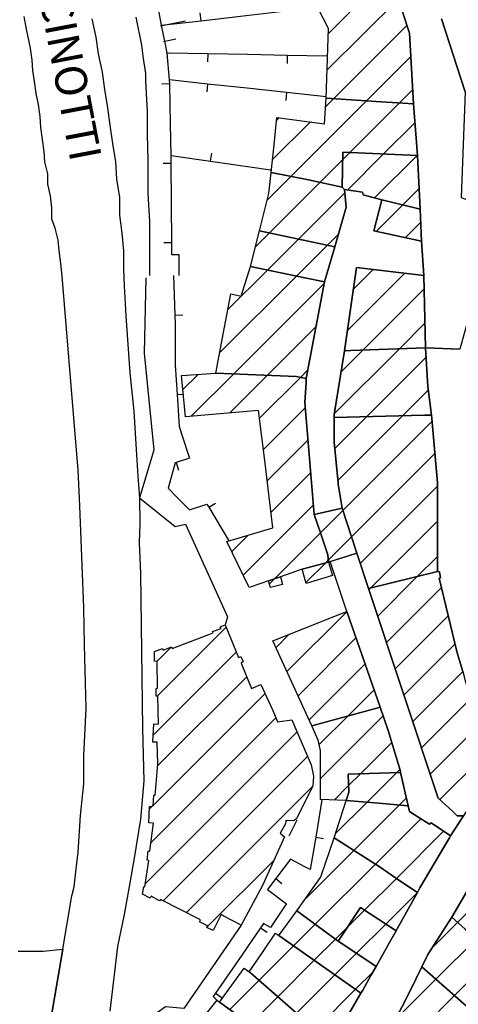
# Model space of a CAD drawing. Extents: x 2393249 to 2395624, y 4794600 to 4796147.
# Drawn here: x 2394188 to 2394244, y 4795108 to 4795232 of the extents above; entities that cross this region are included whole.
import ezdxf

# ---------------------------------------------------------------- set-up
doc = ezdxf.new("R2010")
doc.units = 0
doc.header["$MEASUREMENT"] = 0
for name, color, linetype in [('EDI_EDIFICATO_CIVILE', 7, 'CONTINUOUS'), ('SFO_BARBETTE', 7, 'CONTINUOUS'), ('SFO_ELEMENTI_DIVISORI', 7, 'CONTINUOUS'), ('STR_STRADE_AREE', 7, 'CONTINUOUS'), ('STR_STRADE_LINEE', 7, 'CONTINUOUS'), ('TOPO01', 7, 'CONTINUOUS')]:
    doc.layers.add(name, color=color, linetype=linetype)

# ---------------------------------------------------------------- blocks, each defined once
blk = doc.blocks.new('204')
at = {"layer": 'SFO_BARBETTE', "color": 7, "linetype": 'Continuous'}
for points in [[(2394206.14, 4795231.42), (2394209.28, 4795232.03)], [(2394206.52, 4795229.46), (2394208.09, 4795229.77)]]:
    blk.add_lwpolyline(points, dxfattribs=at)
blk = doc.blocks.new('1870')
at = {"layer": 'SFO_ELEMENTI_DIVISORI', "color": 7, "linetype": 'Continuous'}
for points in [[(2394204.027, 4795243.809), (2394203.125, 4795248.727), (2394203, 4795249.398), (2394203.75, 4795249.775)], [(2394218.633, 4795245.402), (2394218.246, 4795246.324)], [(2394218.633, 4795245.402), (2394220.301, 4795246.102)], [(2394209.41, 4795241.535), (2394214.023, 4795243.469), (2394218.633, 4795245.402)], [(2394204.027, 4795243.809), (2394203.043, 4795243.629)], [(2394204.801, 4795239.602), (2394204.027, 4795243.809)], [(2394209.41, 4795241.535), (2394209.023, 4795242.457)], [(2394204.801, 4795239.602), (2394209.41, 4795241.535)], [(2394205.809, 4795233.969), (2394205.801, 4795234), (2394204.93, 4795238.891), (2394204.801, 4795239.602)], [(2394205.809, 4795233.969), (2394204.828, 4795233.773)], [(2394206.301, 4795231.5), (2394205.809, 4795233.969)], [(2394221.203, 4795233.211), (2394221.09, 4795234.203)], [(2394211.27, 4795232.07), (2394211.156, 4795233.063)], [(2394211.27, 4795232.07), (2394216.234, 4795232.641), (2394221.203, 4795233.211)], [(2394221.203, 4795233.211), (2394222, 4795233.301)], [(2394206.301, 4795231.5), (2394211.27, 4795232.07)], [(2394207, 4795228), (2394206.789, 4795229.066), (2394206.301, 4795231.5)], [(2394212.105, 4795227.898), (2394207.105, 4795227.996), (2394207, 4795228)], [(2394207.301, 4795224.602), (2394207, 4795228)], [(2394212.105, 4795227.898), (2394212.086, 4795226.898)], [(2394222.102, 4795227.699), (2394217.105, 4795227.801), (2394212.105, 4795227.898)], [(2394222.102, 4795227.699), (2394222.082, 4795226.699)], [(2394227.102, 4795227.602), (2394222.102, 4795227.699)], [(2394207.313, 4795224.098), (2394206.313, 4795224.078)], [(2394212.086, 4795224.09), (2394207.301, 4795224.602)], [(2394207.313, 4795224.098), (2394207.301, 4795224.602)], [(2394207.5, 4795215.102), (2394207.418, 4795219.102), (2394207.313, 4795224.098)], [(2394212.086, 4795224.09), (2394211.98, 4795223.094)], [(2394222.027, 4795223.031), (2394217.055, 4795223.563), (2394212.086, 4795224.09)], [(2394222.027, 4795223.031), (2394221.922, 4795222.035)], [(2394227, 4795222.5), (2394222.027, 4795223.031)], [(2394207.5, 4795215.102), (2394212.449, 4795214.387)], [(2394207.508, 4795214.102), (2394207.5, 4795215.102)], [(2394212.449, 4795214.387), (2394212.594, 4795215.375)], [(2394207.508, 4795214.102), (2394206.508, 4795214.094)], [(2394207.59, 4795204.102), (2394207.547, 4795209.102), (2394207.508, 4795214.102)], [(2394212.449, 4795214.387), (2394217.398, 4795213.676), (2394220, 4795213.301)], [(2394207.59, 4795204.102), (2394206.59, 4795204.094)], [(2394208.5, 4795200), (2394208.5, 4795202.602), (2394207.602, 4795202.602), (2394207.59, 4795204.102)]]:
    blk.add_lwpolyline(points, dxfattribs=at)
blk = doc.blocks.new('1875')
at = {"layer": 'SFO_ELEMENTI_DIVISORI', "color": 7, "linetype": 'Continuous'}
for points in [[(2394207.8, 4795200), (2394207.96, 4795195)], [(2394207.96, 4795195), (2394208.96, 4795195.04)], [(2394207.96, 4795195), (2394208, 4795193.9), (2394208, 4795190), (2394208, 4795188.7), (2394208.24, 4795185.01)], [(2394208.24, 4795185.01), (2394208.5, 4795181), (2394208.81, 4795180.07), (2394209.8, 4795177), (2394208.12, 4795176.44)], [(2394208.24, 4795185.01), (2394209.03, 4795185.06)], [(2394208.12, 4795176.44), (2394208, 4795176.4), (2394207.1, 4795173.2), (2394208.2, 4795172.1), (2394209.8, 4795170.5), (2394212, 4795171.2), (2394212.22, 4795170.83)], [(2394208.12, 4795176.44), (2394208.43, 4795175.49)], [(2394212.22, 4795170.83), (2394213.08, 4795171.34)], [(2394212.22, 4795170.83), (2394214.75, 4795166.57)]]:
    blk.add_lwpolyline(points, dxfattribs=at)
blk = doc.blocks.new('1876')
at = {"layer": 'SFO_ELEMENTI_DIVISORI', "color": 7, "linetype": 'Continuous'}
for points in [[(2394226.47, 4795133.99), (2394225.68, 4795129.27)], [(2394225.68, 4795129.27), (2394225, 4795125.2), (2394224.22, 4795125.6), (2394222.5, 4795126.5), (2394220.65, 4795124.07)], [(2394225.68, 4795129.27), (2394226.67, 4795129.1)], [(2394220.65, 4795124.07), (2394219.6, 4795122.7), (2394222, 4795120.9), (2394221.84, 4795120.67), (2394220, 4795117.9), (2394219.1, 4795118.4), (2394218.74, 4795117.87)], [(2394220.65, 4795124.07), (2394221.44, 4795123.46)], [(2394218.74, 4795117.87), (2394215.91, 4795113.74), (2394213.09, 4795109.62)], [(2394218.74, 4795117.87), (2394219.56, 4795117.3)], [(2394213.09, 4795109.62), (2394212.8, 4795109.2), (2394213.28, 4795108.72)], [(2394213.09, 4795109.62), (2394213.91, 4795109.05)]]:
    blk.add_lwpolyline(points, dxfattribs=at)
blk = doc.blocks.new('2190')
at = {"layer": 'STR_STRADE_AREE', "color": 7, "linetype": 'Continuous'}
blk.add_lwpolyline([(2394188.25, 4795114.93), (2394191.39, 4795114.93), (2394193.86, 4795115.19), (2394190.44, 4795095.07)], dxfattribs=at)
blk = doc.blocks.new('2191')
at = {"layer": 'STR_STRADE_AREE', "color": 7, "linetype": 'Continuous'}
for points in [[(2394229.3, 4795210.8), (2394231.59, 4795210.48), (2394231.65, 4795210.15), (2394234, 4795209.5), (2394233, 4795205.6), (2394239, 4795204.3), (2394239.3, 4795200), (2394230.8, 4795201), (2394229.3, 4795190.5), (2394228, 4795182.5), (2394228, 4795182.1), (2394228, 4795181.7), (2394228, 4795179), (2394228.5, 4795173.9), (2394228.53, 4795173.7), (2394229, 4795170.7), (2394225.5, 4795169.9), (2394224.3, 4795184), (2394224.5, 4795186.5), (2394224.5, 4795187), (2394226.8, 4795199.2), (2394228.1, 4795203.6), (2394229.5, 4795208.6), (2394229.3, 4795210.8)], [(2394230.86, 4795165.02), (2394232.32, 4795160.58), (2394241.1, 4795134.2), (2394242.93, 4795132.5), (2394243.48, 4795131.98), (2394244.28, 4795131.96), (2394242.65, 4795129.44), (2394240.22, 4795131.07), (2394240, 4795130.9), (2394239.11, 4795131.47), (2394237.5, 4795132.5), (2394237.3, 4795133.2), (2394236.36, 4795137.43), (2394236.3, 4795137.7), (2394234.8, 4795142.7), (2394233.78, 4795145.66), (2394229.6, 4795157.7), (2394227.5, 4795163.96), (2394230.86, 4795165.02)]]:
    blk.add_lwpolyline(points, close=True, dxfattribs=at)

msp = doc.modelspace()

# ---------------------------------------------------------------- linework, layer by layer
at = {"layer": 'EDI_EDIFICATO_CIVILE', "linetype": 'Continuous'}
for p, q in [((2394227.28, 4795230.45), (2394234.99, 4795238.17)), ((2394227.12, 4795225.88), (2394236.08, 4795234.84)), ((2394227.91, 4795222.24), (2394237.17, 4795231.51)), ((2394232.06, 4795221.98), (2394237.66, 4795227.58)), ((2394226.94, 4795221.27), (2394227.91, 4795222.24)), ((2394236.22, 4795221.71), (2394237.9, 4795223.39)), ((2394222.55, 4795212.46), (2394232.06, 4795221.98)), ((2394229.97, 4795215.47), (2394236.22, 4795221.71)), ((2394220.76, 4795219.51), (2394221.1, 4795219.86)), ((2394220.25, 4795214.58), (2394225.01, 4795219.34)), ((2394234.21, 4795215.29), (2394238.18, 4795219.26)), ((2394229.08, 4795214.58), (2394229.97, 4795215.47)), ((2394229.68, 4795210.75), (2394234.21, 4795215.29)), ((2394233.1, 4795209.75), (2394238.45, 4795215.11)), ((2394238.45, 4795215.11), (2394238.5, 4795215.15)), ((2394226.21, 4795211.71), (2394229.08, 4795214.58)), ((2394219.6, 4795209.51), (2394222.55, 4795212.46)), ((2394219.85, 4795205.34), (2394226.21, 4795211.71)), ((2394223.5, 4795204.57), (2394229.34, 4795210.41)), ((2394236.64, 4795208.88), (2394238.69, 4795210.93)), ((2394233.3, 4795205.54), (2394236.64, 4795208.87)), ((2394236.93, 4795204.75), (2394238.89, 4795206.71)), ((2394218.11, 4795203.61), (2394219.85, 4795205.34)), ((2394227.15, 4795203.8), (2394228.55, 4795205.21)), ((2394219.6, 4795200.67), (2394223.5, 4795204.57)), ((2394223.27, 4795199.92), (2394227.15, 4795203.8)), ((2394213.58, 4795190.24), (2394223.27, 4795199.92)), ((2394214.62, 4795195.7), (2394219.6, 4795200.67)), ((2394229.67, 4795193.07), (2394236.89, 4795200.28)), ((2394230.4, 4795198.22), (2394232.93, 4795200.75)), ((2394215.37, 4795187.61), (2394226.76, 4795199)), ((2394231.61, 4795190.59), (2394239.34, 4795198.32)), ((2394236.21, 4795190.77), (2394239.43, 4795193.99)), ((2394219.61, 4795187.43), (2394225.74, 4795193.55)), ((2394228.01, 4795182.57), (2394236.21, 4795190.77)), ((2394228.87, 4795187.85), (2394231.61, 4795190.59)), ((2394232.07, 4795182.21), (2394239.57, 4795189.71)), ((2394208.97, 4795185.63), (2394210.89, 4795187.54)), ((2394210.03, 4795182.26), (2394215.37, 4795187.61)), ((2394223.76, 4795187.16), (2394224.71, 4795188.11)), ((2394214.87, 4795182.68), (2394219.61, 4795187.43)), ((2394218.62, 4795182.02), (2394223.76, 4795187.16)), ((2394236.61, 4795182.33), (2394239.85, 4795185.57)), ((2394219.1, 4795178.08), (2394224.36, 4795183.34)), ((2394228.08, 4795178.22), (2394232.07, 4795182.21)), ((2394228.47, 4795174.19), (2394236.61, 4795182.33)), ((2394229.1, 4795170.4), (2394240.33, 4795181.63)), ((2394219.58, 4795174.14), (2394224.7, 4795179.26)), ((2394230.19, 4795167.07), (2394240.68, 4795177.56)), ((2394220.06, 4795170.2), (2394225.05, 4795175.19)), ((2394231.28, 4795163.74), (2394241, 4795173.46)), ((2394216.54, 4795162.27), (2394225.4, 4795171.12)), ((2394226.28, 4795167.58), (2394229.1, 4795170.4)), ((2394232.61, 4795160.65), (2394241, 4795169.04)), ((2394215.11, 4795165.25), (2394217.13, 4795167.27)), ((2394220.5, 4795161.8), (2394226.28, 4795167.58)), ((2394227.27, 4795164.16), (2394230.19, 4795167.07)), ((2394226.91, 4795163.79), (2394227.27, 4795164.16)), ((2394238.45, 4795162.08), (2394241, 4795164.62)), ((2394224.46, 4795161.34), (2394226.91, 4795163.79)), ((2394219.85, 4795161.15), (2394220.5, 4795161.8)), ((2394233.48, 4795157.1), (2394238.45, 4795162.08)), ((2394232.38, 4795160.42), (2394232.61, 4795160.65)), ((2394234.58, 4795153.79), (2394241.49, 4795160.69)), ((2394222.07, 4795150.11), (2394229.62, 4795157.66)), ((2394235.69, 4795150.47), (2394242.36, 4795157.15)), ((2394205.73, 4795147.03), (2394214.42, 4795155.72)), ((2394220.69, 4795153.15), (2394222.35, 4795154.82)), ((2394223.46, 4795147.08), (2394230.75, 4795154.38)), ((2394205.68, 4795151.4), (2394207.49, 4795153.21)), ((2394236.79, 4795147.15), (2394243.23, 4795153.6)), ((2394205.22, 4795142.1), (2394215.71, 4795152.59)), ((2394224.84, 4795144.04), (2394231.89, 4795151.09)), ((2394205.78, 4795138.24), (2394217, 4795149.46)), ((2394237.89, 4795143.84), (2394244.18, 4795150.12)), ((2394205.23, 4795133.27), (2394219.32, 4795147.36)), ((2394229.75, 4795144.54), (2394233.03, 4795147.81)), ((2394239, 4795140.52), (2394245.16, 4795146.69)), ((2394204.94, 4795128.56), (2394220.67, 4795144.3)), ((2394226.13, 4795140.92), (2394229.75, 4795144.54)), ((2394226.3, 4795136.67), (2394234.17, 4795144.53)), ((2394240.1, 4795137.21), (2394246.1, 4795143.2)), ((2394204.25, 4795123.45), (2394223.33, 4795142.53)), ((2394231.3, 4795137.25), (2394235.25, 4795141.2)), ((2394206.47, 4795121.26), (2394224.67, 4795139.45)), ((2394241.31, 4795134), (2394247.01, 4795139.69)), ((2394229.81, 4795135.76), (2394231.3, 4795137.25)), ((2394232.15, 4795133.68), (2394235.88, 4795137.41)), ((2394235.88, 4795137.41), (2394236.27, 4795137.8)), ((2394209.41, 4795119.77), (2394225.31, 4795135.68)), ((2394228, 4795133.95), (2394229.81, 4795135.76)), ((2394236.2, 4795133.3), (2394237.08, 4795134.19)), ((2394204.75, 4795132.79), (2394205.16, 4795133.2)), ((2394228.15, 4795129.68), (2394232.15, 4795133.68)), ((2394230.5, 4795127.61), (2394236.2, 4795133.3)), ((2394233.2, 4795125.88), (2394238.91, 4795131.6)), ((2394235.83, 4795124.09), (2394241.77, 4795130.03)), ((2394243.54, 4795118.55), (2394254.91, 4795129.92)), ((2394224.32, 4795121.43), (2394230.5, 4795127.61)), ((2394211.98, 4795117.93), (2394220.45, 4795126.39)), ((2394225.62, 4795118.31), (2394233.2, 4795125.88)), ((2394231.81, 4795120.07), (2394235.83, 4795124.09)), ((2394234.49, 4795118.34), (2394238.48, 4795122.32)), ((2394238.48, 4795122.32), (2394238.49, 4795122.34)), ((2394229.64, 4795117.91), (2394231.81, 4795120.07)), ((2394222.9, 4795115.59), (2394225.62, 4795118.31)), ((2394230.81, 4795114.66), (2394234.49, 4795118.34)), ((2394240.35, 4795115.36), (2394243.54, 4795118.55)), ((2394228.17, 4795116.44), (2394229.64, 4795117.91)), ((2394218.57, 4795111.26), (2394222.9, 4795115.59)), ((2394225.5, 4795113.77), (2394228.17, 4795116.44)), ((2394240.81, 4795111.4), (2394245.9, 4795116.49)), ((2394228.09, 4795111.94), (2394230.81, 4795114.66)), ((2394243.16, 4795109.33), (2394249.08, 4795115.25)), ((2394220.93, 4795109.19), (2394225.5, 4795113.77)), ((2394223.28, 4795107.13), (2394228.09, 4795111.94)), ((2394230.69, 4795110.12), (2394232.95, 4795112.38)), ((2394214.88, 4795107.56), (2394218.57, 4795111.26)), ((2394235.65, 4795106.24), (2394240.81, 4795111.4)), ((2394225.63, 4795105.06), (2394230.69, 4795110.12)), ((2394217, 4795105.26), (2394220.93, 4795109.19)), ((2394231.01, 4795097.18), (2394243.16, 4795109.33))]:
    msp.add_line(p, q, dxfattribs=at)
for points in [[(2394234.1, 4795240.9), (2394237.5, 4795230.5), (2394238, 4795221.6), (2394233.3, 4795221.9), (2394227, 4795222.3), (2394227.3, 4795231.1), (2394226, 4795233.6), (2394225.3, 4795235.1), (2394224.52, 4795236.81), (2394233.16, 4795240.47), (2394234.1, 4795240.9)], [(2394227, 4795222.3), (2394233.3, 4795221.9), (2394238, 4795221.6), (2394238.5, 4795215.1), (2394229.1, 4795215.5), (2394229, 4795211.1), (2394229, 4795211.1), (2394224.77, 4795212.02), (2394220.08, 4795212.96), (2394220.44, 4795216.43), (2394220.8, 4795219.9), (2394226.8, 4795219.1), (2394227, 4795222.3)], [(2394229.1, 4795215.5), (2394238.5, 4795215.1), (2394238.81, 4795208.34), (2394238.81, 4795208.34), (2394238.33, 4795208.48), (2394234, 4795209.5), (2394231.65, 4795210.15), (2394231.59, 4795210.48), (2394229.3, 4795210.8), (2394229, 4795211.1), (2394229.1, 4795215.5)], [(2394220.08, 4795212.96), (2394224.77, 4795212.02), (2394229, 4795211.1), (2394229.3, 4795210.8), (2394229.5, 4795208.6), (2394228.1, 4795203.6), (2394218.6, 4795205.6), (2394219.8, 4795210.3), (2394220.08, 4795212.96)], [(2394234, 4795209.5), (2394238.33, 4795208.47), (2394238.81, 4795208.34), (2394239, 4795204.3), (2394233, 4795205.6), (2394234, 4795209.5)], [(2394218.6, 4795205.6), (2394228.1, 4795203.6), (2394226.8, 4795199.2), (2394224.3, 4795199.71), (2394221.3, 4795200.32), (2394217.5, 4795201.1), (2394218.6, 4795205.6)], [(2394217.5, 4795201.1), (2394221.3, 4795200.32), (2394224.3, 4795199.71), (2394226.8, 4795199.2), (2394224.5, 4795187), (2394223.21, 4795187.28), (2394218.16, 4795187.49), (2394213.1, 4795187.7), (2394214.2, 4795193.49), (2394215, 4795197.7), (2394216.3, 4795197.4), (2394217.5, 4795201.1)], [(2394230.8, 4795201), (2394239.3, 4795200), (2394239.5, 4795190.9), (2394230.1, 4795190.53), (2394229.3, 4795190.5), (2394230.8, 4795201)], [(2394239.5, 4795190.9), (2394239.8, 4795186), (2394240.25, 4795182.42), (2394239.36, 4795182.4), (2394228, 4795182.1), (2394228, 4795182.5), (2394229.3, 4795190.5), (2394230.1, 4795190.53), (2394239.5, 4795190.9)], [(2394213.1, 4795187.7), (2394218.16, 4795187.49), (2394223.21, 4795187.28), (2394224.5, 4795187), (2394224.5, 4795186.5), (2394224.3, 4795184), (2394225.5, 4795169.9), (2394226.32, 4795167.45), (2394227.21, 4795164.82), (2394227.3, 4795163.9), (2394224, 4795163), (2394221.26, 4795162.06), (2394219.74, 4795161.54), (2394218.77, 4795161.2), (2394217.3, 4795160.7), (2394214.5, 4795166.5), (2394220.3, 4795168.2), (2394219.31, 4795176.37), (2394218.5, 4795183), (2394209.3, 4795182.2), (2394208.8, 4795187.4), (2394213.1, 4795187.7)], [(2394240.25, 4795182.42), (2394240.3, 4795182), (2394241, 4795173.9), (2394241, 4795162.7), (2394232.32, 4795160.58), (2394230.86, 4795165.02), (2394229, 4795170.7), (2394228.53, 4795173.7), (2394228.5, 4795173.9), (2394228, 4795179), (2394228, 4795181.7), (2394228, 4795182.1), (2394239.36, 4795182.4), (2394240.25, 4795182.42)], [(2394229, 4795170.7), (2394230.86, 4795165.02), (2394227.3, 4795163.9), (2394227.21, 4795164.82), (2394226.32, 4795167.45), (2394225.5, 4795169.9), (2394229, 4795170.7)], [(2394227.3, 4795163.9), (2394227.8, 4795162.2), (2394224.5, 4795161.2), (2394224, 4795163), (2394227.3, 4795163.9)], [(2394241, 4795162.7), (2394241.24, 4795162.69), (2394241.4, 4795161.93), (2394241.2, 4795161.89), (2394243.5, 4795152.5), (2394244.18, 4795150.11), (2394244.5, 4795149), (2394245.5, 4795145.5), (2394246.02, 4795143.5), (2394247.6, 4795137.4), (2394244.28, 4795131.96), (2394243.48, 4795131.98), (2394242.93, 4795132.5), (2394241.1, 4795134.2), (2394232.32, 4795160.58), (2394241, 4795162.7)], [(2394221.26, 4795162.06), (2394221.49, 4795161.08), (2394219.98, 4795160.72), (2394219.74, 4795161.54), (2394221.26, 4795162.06)], [(2394220.3, 4795154), (2394228.52, 4795157.27), (2394229.6, 4795157.7), (2394233.78, 4795145.66), (2394233.21, 4795145.48), (2394225.18, 4795143.29), (2394220.3, 4795154)], [(2394216.29, 4795151.19), (2394217.6, 4795148), (2394218.8, 4795148.5), (2394220.3, 4795145.2), (2394220.89, 4795143.78), (2394222.67, 4795144.04), (2394225.13, 4795138.38), (2394225.41, 4795136.94), (2394225.34, 4795135.73), (2394223.27, 4795131.57), (2394222.88, 4795131.33), (2394221.93, 4795131.39), (2394221.87, 4795130.97), (2394221.2, 4795129.78), (2394221.76, 4795129.3), (2394219, 4795123.2), (2394216.3, 4795118.2), (2394214.02, 4795119.39), (2394213.79, 4795119.52), (2394212.8, 4795117.51), (2394211.97, 4795117.9), (2394212.06, 4795118.09), (2394211.06, 4795118.62), (2394211.2, 4795118.87), (2394206.14, 4795121.43), (2394206.05, 4795121.27), (2394204.98, 4795121.84), (2394204.84, 4795121.58), (2394203.89, 4795122.11), (2394204.05, 4795123.07), (2394204.18, 4795123.04), (2394204.69, 4795126.35), (2394204.48, 4795126.36), (2394204.6, 4795127.54), (2394204.8, 4795127.53), (2394205.26, 4795131.03), (2394204.69, 4795131.07), (2394204.76, 4795133.15), (2394205.23, 4795133.21), (2394205.31, 4795134.56), (2394205.47, 4795134.56), (2394205.6, 4795136), (2394205.8, 4795138.5), (2394205.74, 4795141.25), (2394205.17, 4795141.25), (2394205.3, 4795143.53), (2394205.9, 4795143.48), (2394205.8, 4795147.03), (2394205.62, 4795147.03), (2394205.6, 4795147.97), (2394205.78, 4795148.04), (2394205.72, 4795151.4), (2394205.39, 4795151.45), (2394205.42, 4795152.63), (2394206.4, 4795153.02), (2394206.5, 4795152.81), (2394207.54, 4795153.23), (2394207.61, 4795153.04), (2394212.77, 4795155), (2394212.7, 4795155.18), (2394213.78, 4795155.53), (2394213.68, 4795155.75), (2394214.3, 4795156), (2394215.99, 4795151.9), (2394216.28, 4795152.04), (2394216.55, 4795151.38), (2394216.29, 4795151.19)], [(2394233.78, 4795145.66), (2394234.8, 4795142.7), (2394236.3, 4795137.7), (2394236.36, 4795137.43), (2394229.76, 4795137.19), (2394229.84, 4795134.95), (2394229.5, 4795133.9), (2394226.3, 4795134), (2394226.3, 4795140.2), (2394226, 4795141.5), (2394225.18, 4795143.29), (2394233.21, 4795145.48), (2394233.78, 4795145.66)], [(2394236.36, 4795137.43), (2394237.3, 4795133.2), (2394233.63, 4795133.55), (2394229.5, 4795133.9), (2394229.84, 4795134.95), (2394229.76, 4795137.19), (2394236.36, 4795137.43)], [(2394229.5, 4795133.9), (2394233.63, 4795133.55), (2394237.3, 4795133.2), (2394237.5, 4795132.5), (2394239.11, 4795131.47), (2394240, 4795130.9), (2394240.22, 4795131.07), (2394242.65, 4795129.44), (2394242.5, 4795129.2), (2394241.89, 4795128.16), (2394238.8, 4795122.9), (2394238.48, 4795122.32), (2394236.15, 4795123.87), (2394233.8, 4795125.5), (2394228, 4795129.2), (2394228.75, 4795131.55), (2394229.5, 4795133.9)], [(2394228, 4795129.2), (2394233.8, 4795125.5), (2394236.15, 4795123.87), (2394238.48, 4795122.32), (2394235.93, 4795117.73), (2394235.8, 4795117.5), (2394231.3, 4795120.4), (2394228.5, 4795116.2), (2394223.3, 4795120), (2394226.3, 4795124.2), (2394226.37, 4795124.41), (2394228, 4795129.2)], [(2394223.3, 4795120), (2394228.5, 4795116.2), (2394230.21, 4795115.06), (2394233.3, 4795113), (2394232.64, 4795111.84), (2394231.6, 4795110), (2394231.38, 4795109.63), (2394230.91, 4795109.96), (2394221.06, 4795116.89), (2394222.09, 4795118.31), (2394223.3, 4795120)], [(2394228.5, 4795116.2), (2394231.3, 4795120.4), (2394235.8, 4795117.5), (2394234.97, 4795116.01), (2394233.3, 4795113), (2394230.21, 4795115.06), (2394228.5, 4795116.2)], [(2394242.8, 4795119.2), (2394244.5, 4795117.7), (2394247.73, 4795114.89), (2394248.57, 4795115.87), (2394249.2, 4795115.39), (2394248.3, 4795114.4), (2394256.47, 4795107.17), (2394255.75, 4795106.4), (2394259.04, 4795103.3), (2394255.82, 4795099.63), (2394252.53, 4795102.73), (2394251.7, 4795101.78), (2394239.05, 4795112.95), (2394239.8, 4795114.5), (2394242.8, 4795119.2)], [(2394217.32, 4795112.32), (2394218.97, 4795114.75), (2394220.62, 4795117.17), (2394221.06, 4795116.89), (2394230.91, 4795109.96), (2394231.38, 4795109.63), (2394227.65, 4795103.25), (2394227.24, 4795103.65), (2394217.5, 4795112.2), (2394217.32, 4795112.32)], [(2394213.58, 4795108.52), (2394215.13, 4795110.65), (2394216.69, 4795112.77), (2394217.32, 4795112.32), (2394217.5, 4795112.2), (2394227.24, 4795103.65), (2394227.65, 4795103.25), (2394227.5, 4795103), (2394223.6, 4795096), (2394217.92, 4795099.36), (2394220, 4795103.03), (2394216.44, 4795105.68), (2394216.75, 4795106.17), (2394216.25, 4795106.55), (2394213.58, 4795108.52)], [(2394213.29, 4795108.74), (2394213.58, 4795108.52), (2394216.25, 4795106.55), (2394216.75, 4795106.17), (2394216.44, 4795105.68), (2394213.97, 4795101.71), (2394212.8, 4795102.4), (2394210.8, 4795097.4), (2394210.8, 4795097.2), (2394208.83, 4795097.46), (2394208.3, 4795097.7), (2394208.3, 4795097.55), (2394208.3, 4795097.4), (2394204.3, 4795098.5), (2394203.3, 4795102.4), (2394206, 4795104.9), (2394209.8, 4795104.4), (2394213.29, 4795108.74)]]:
    msp.add_lwpolyline(points, close=True, dxfattribs=at)
for points in [[(2394274, 4795106), (2394263.68, 4795112.91), (2394263.35, 4795112.6), (2394262.77, 4795113), (2394263.01, 4795113.33), (2394260.29, 4795115.18), (2394260.1, 4795114.9), (2394259.4, 4795115.47), (2394259.59, 4795115.69), (2394254.11, 4795120.24), (2394253.9, 4795120.33), (2394253.6, 4795120.2), (2394249.2, 4795115.39), (2394248.57, 4795115.87), (2394247.73, 4795114.89), (2394244.5, 4795117.7), (2394242.8, 4795119.2), (2394251, 4795133.2), (2394251, 4795133.2), (2394263.5, 4795122.7), (2394274, 4795115.4), (2394277.3, 4795114.4), (2394290, 4795110.4), (2394290.3, 4795098.4)], [(2394233.6, 4795102.4), (2394236.8, 4795108.4), (2394238.3, 4795111.4), (2394239.05, 4795112.95), (2394251.7, 4795101.78)]]:
    msp.add_lwpolyline(points, dxfattribs=at)
at = {"layer": 'STR_STRADE_AREE', "linetype": 'Continuous'}
for points in [[(2394241.5, 4795232.3), (2394244.5, 4795223.1), (2394244.5, 4795223.1), (2394244, 4795209.8), (2394244, 4795209.8), (2394248.6, 4795208.1), (2394248.7, 4795208.06), (2394248.8, 4795208.01), (2394247, 4795203.5), (2394245.8, 4795198.4), (2394244.8, 4795194.2), (2394243.8, 4795190.7), (2394239.5, 4795190.9), (2394239.3, 4795200), (2394239, 4795204.3), (2394238.81, 4795208.34), (2394238.81, 4795208.34), (2394238.81, 4795208.34), (2394238.5, 4795215.1), (2394238.5, 4795215.1), (2394238.5, 4795215.1), (2394238, 4795221.6), (2394237.5, 4795230.5), (2394234.1, 4795240.9)], [(2394253.64, 4795234.28), (2394254.19, 4795231.75), (2394254.16, 4795230.98), (2394254.19, 4795230.47), (2394254.6, 4795230.5), (2394254.23, 4795225.03), (2394253.8, 4795224.99), (2394253.3, 4795221.6), (2394252.9, 4795221.6), (2394252.8, 4795221.6), (2394251, 4795222), (2394244.5, 4795223.1), (2394241.5, 4795232.3)], [(2394190.43, 4795095.07), (2394193.86, 4795115.19), (2394195, 4795121.9), (2394195.3, 4795123), (2394195.5, 4795124.9), (2394195.8, 4795127.4), (2394196.1, 4795132), (2394196.3, 4795134), (2394196.5, 4795136), (2394196.5, 4795139.5), (2394196.8, 4795145.5), (2394196.6, 4795153.5), (2394196.5, 4795158.2), (2394196, 4795171), (2394195.8, 4795175.5), (2394195.5, 4795179), (2394193.8, 4795199.9), (2394193.61, 4795201.49), (2394193.42, 4795203.13), (2394193.26, 4795204.45), (2394192.92, 4795205.96), (2394192.5, 4795207.1), (2394192.5, 4795208.5), (2394192.3, 4795210), (2394192, 4795211.5), (2394192, 4795212.8), (2394191.6, 4795214.3), (2394191.5, 4795215.6), (2394191.3, 4795217.1), (2394191.1, 4795218.6), (2394191, 4795220), (2394190.8, 4795221.5), (2394190.5, 4795222.9), (2394190.3, 4795224.4), (2394190.1, 4795225.8), (2394190, 4795227.1), (2394189.8, 4795228.6), (2394189.3, 4795231), (2394189, 4795232.6)], [(2394197.5, 4795232.3), (2394198, 4795230), (2394198.3, 4795227.9), (2394198.8, 4795225.6), (2394199.1, 4795223.4), (2394199.5, 4795221.1), (2394199.8, 4795218.9), (2394200.1, 4795216.6), (2394200.5, 4795214.3), (2394200.6, 4795212.1), (2394201, 4795209.8), (2394201, 4795207.6), (2394201.3, 4795205.3), (2394201.5, 4795203.1), (2394201.5, 4795200.8), (2394201.6, 4795198.7), (2394201.8, 4795194.9), (2394202.3, 4795187.75), (2394202.8, 4795182.91), (2394203.05, 4795178.74), (2394203.3, 4795174.74), (2394203.5, 4795172), (2394203.55, 4795168.73), (2394203.47, 4795166.31), (2394203.63, 4795162.47), (2394203.88, 4795142.95), (2394204.05, 4795136.36), (2394203.63, 4795131.53), (2394202.86, 4795126.65), (2394202.19, 4795122.79), (2394201.58, 4795119.54), (2394200.73, 4795115.49), (2394199.78, 4795107.35)], [(2394244.18, 4795150.11), (2394243.5, 4795152.5), (2394241.2, 4795161.89), (2394241.4, 4795161.93), (2394241.24, 4795162.69), (2394241, 4795162.7), (2394241, 4795173.9), (2394240.3, 4795182), (2394240.25, 4795182.42), (2394239.8, 4795186), (2394239.5, 4795190.9), (2394239.5, 4795190.9), (2394243.8, 4795190.7)], [(2394251, 4795133.2), (2394242.8, 4795119.2), (2394239.8, 4795114.5), (2394239.05, 4795112.95), (2394238.3, 4795111.4), (2394236.8, 4795108.4), (2394233.6, 4795102.4)], [(2394227.65, 4795103.25), (2394231.38, 4795109.63), (2394231.6, 4795110), (2394232.64, 4795111.84), (2394233.3, 4795113), (2394234.97, 4795116.01), (2394235.8, 4795117.5), (2394235.93, 4795117.73), (2394238.48, 4795122.32), (2394238.8, 4795122.9), (2394241.89, 4795128.16), (2394242.5, 4795129.2), (2394242.65, 4795129.44), (2394244.28, 4795131.96)]]:
    msp.add_lwpolyline(points, dxfattribs=at)
at = {"layer": 'STR_STRADE_LINEE', "linetype": 'Continuous'}
for points in [[(2394204.8, 4795200), (2394204.8, 4795203.3), (2394204.8, 4795206.8), (2394204.6, 4795210.3), (2394204.6, 4795214.5), (2394204.5, 4795217.8), (2394204.5, 4795220.6), (2394204.3, 4795224.5), (2394204.3, 4795225.4), (2394204, 4795227.3), (2394203.8, 4795229), (2394203.1, 4795232.5)], [(2394204.3, 4795199.7), (2394204.1, 4795190.2), (2394205.3, 4795178), (2394203.5, 4795172), (2394208, 4795168.4), (2394209.3, 4795168.7), (2394214.6, 4795157), (2394214.3, 4795156)], [(2394223.3, 4795131.4), (2394222.3, 4795129.4)], [(2394216.3, 4795118.2), (2394209.1, 4795107.7), (2394206.8, 4795107.9), (2394200.3, 4795103.2), (2394202.8, 4795096), (2394205.5, 4795095.2), (2394205, 4795090), (2394205, 4795081.2), (2394206.3, 4795068.8), (2394207.29, 4795068.01)]]:
    msp.add_lwpolyline(points, dxfattribs=at)

# ---------------------------------------------------------------- block references
at = {"layer": 'SFO_BARBETTE'}
msp.add_blockref('204', (0, 0), dxfattribs=at)
msp.add_blockref('204', (0, 0), dxfattribs=at)
at = {"layer": 'SFO_ELEMENTI_DIVISORI'}
for name in ['1870', '1870', '1875', '1875', '1876', '1876']:
    msp.add_blockref(name, (0, 0), dxfattribs=at)
at = {"layer": 'STR_STRADE_AREE'}
for name in ['2190', '2191']:
    msp.add_blockref(name, (0, 0), dxfattribs=at)

# ---------------------------------------------------------------- texts
at = {"layer": 'TOPO01'}
msp.add_text('PUCINOTTI', height=4, rotation=280.78, dxfattribs=at).set_placement((2394189.51, 4795242.24))

doc.saveas('drawing.dxf')
